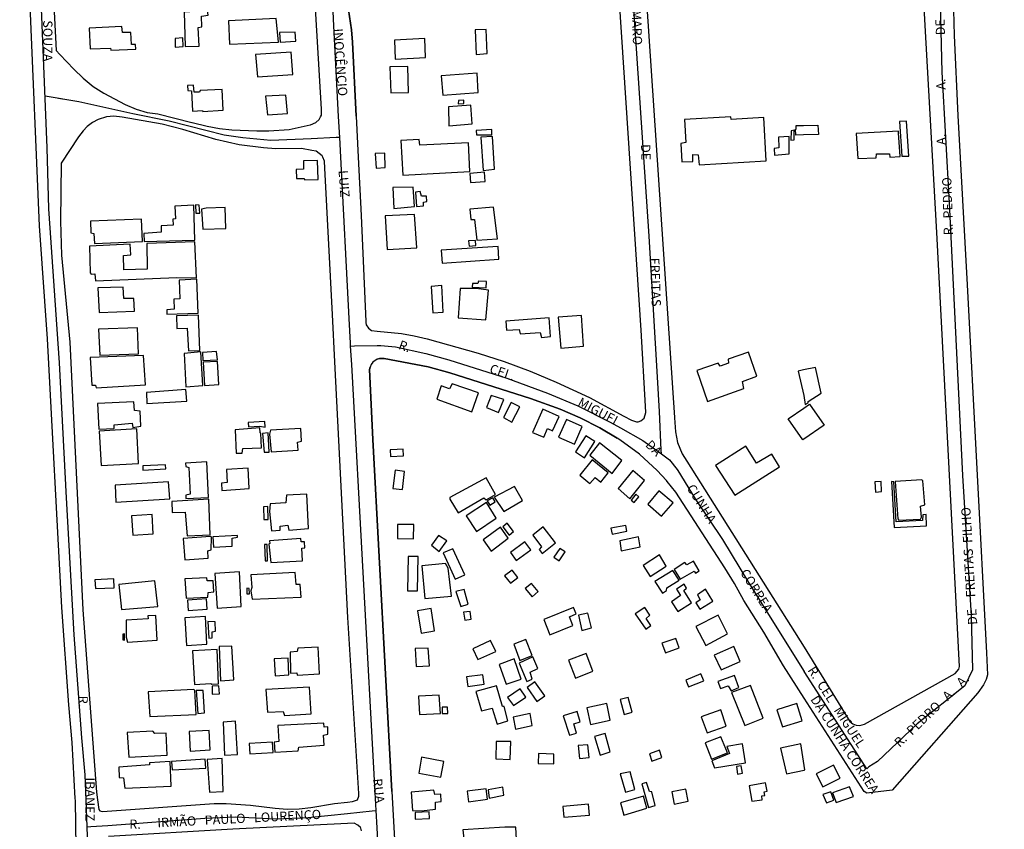
# Model space of a CAD drawing. Units: millimetres. Extents: x 185530 to 187947, y 1674286 to 1677062.
# Drawn here: x 186284 to 186551, y 1675553 to 1675772 of the extents above; entities that cross this region are included whole.
import ezdxf
from ezdxf.enums import TextEntityAlignment as Align

# ---------------------------------------------------------------- set-up
doc = ezdxf.new("R2010")
doc.units = ezdxf.units.MM
doc.header["$MEASUREMENT"] = 0
for name, color, linetype in [('IMAGEM', 7, 'Continuous'), ('V-EDIFICACAO', 7, 'Continuous'), ('V-EIXO_DE_LOGRADOURO', 3, 'Continuous'), ('V-NOME_DOS_LOGRADOUROS', 7, 'Continuous'), ('V-QUADRA', 2, 'Continuous')]:
    doc.layers.add(name, color=color, linetype=linetype)
picture_1 = doc.add_image_def('image1.jpg', size_in_pixel=(4025, 4626))

msp = doc.modelspace()

# ---------------------------------------------------------------- linework, layer by layer
at = {"layer": 'V-EDIFICACAO'}
for points in [[(186328.69, 1675774.25), (186328.94, 1675764.89), (186332.73, 1675765.06), (186332.51, 1675770.12), (186333.44, 1675770.25), (186333.39, 1675773.19), (186335.14, 1675773.42), (186334.99, 1675774.6), (186328.69, 1675774.25)], [(186340.65, 1675771.92), (186340.99, 1675765.53), (186354.22, 1675766.12), (186353.58, 1675772.54), (186340.65, 1675771.92)], [(186302.92, 1675769.93), (186303.19, 1675764.34), (186308.72, 1675764.49), (186308.87, 1675763.9), (186315.58, 1675764.25), (186315.51, 1675765.44), (186314.47, 1675765.48), (186314.27, 1675768.69), (186311.96, 1675768.7), (186311.82, 1675770.34), (186302.92, 1675769.93)], [(186407.44, 1675769.43), (186407.79, 1675762.8), (186410.69, 1675763.03), (186410.43, 1675769.53), (186407.44, 1675769.43)], [(186326.22, 1675767.13), (186326.28, 1675764.78), (186328.41, 1675764.9), (186328.31, 1675767.26), (186326.22, 1675767.13)], [(186354.51, 1675768.69), (186354.7, 1675766.15), (186358.93, 1675766.39), (186358.7, 1675768.85), (186354.51, 1675768.69)], [(186385.67, 1675766.64), (186385.85, 1675761.52), (186393.99, 1675761.96), (186393.88, 1675767.11), (186385.67, 1675766.64)], [(186348.01, 1675762.81), (186348.5, 1675756.75), (186358.1, 1675757.32), (186357.66, 1675763.39), (186348.01, 1675762.81)], [(186384.41, 1675759.4), (186384.63, 1675752.34), (186389.46, 1675752.46), (186389.23, 1675759.56), (186384.41, 1675759.4)], [(186398.31, 1675756.96), (186398.72, 1675751.77), (186408.32, 1675752.48), (186408.02, 1675757.72), (186398.31, 1675756.96)], [(186332.98, 1675752.97), (186332.83, 1675752.57), (186331.42, 1675752.54), (186331.21, 1675754.5), (186329.62, 1675754.38), (186329.66, 1675752.99), (186330.63, 1675752.93), (186330.96, 1675747.38), (186333.61, 1675747.61), (186333.76, 1675747.3), (186339.28, 1675747.66), (186338.94, 1675753.33), (186332.98, 1675752.97)], [(186350.73, 1675751.47), (186351.22, 1675746.42), (186356.62, 1675746.78), (186356.23, 1675751.77), (186350.73, 1675751.47)], [(186400.22, 1675748.62), (186400.37, 1675743.48), (186406.68, 1675743.97), (186406.3, 1675749.08), (186400.22, 1675748.62)], [(186402.97, 1675750.32), (186402.87, 1675749.4), (186404.45, 1675749.46), (186404.37, 1675750.4), (186402.97, 1675750.32)], [(186476.82, 1675745.17), (186476.71, 1675745.92), (186464.18, 1675745.2), (186464.55, 1675738.97), (186463.19, 1675738.69), (186463.42, 1675733.66), (186466.37, 1675733.81), (186466.39, 1675735.66), (186467.88, 1675735.57), (186468.12, 1675732.89), (186486.23, 1675733.95), (186485.65, 1675745.67), (186476.82, 1675745.17)], [(186496.33, 1675743.53), (186500.27, 1675743.66), (186500.42, 1675741.08), (186496.34, 1675741), (186494.33, 1675740.96), (186494.25, 1675742.55), (186494.39, 1675742.58), (186494.43, 1675743.52)], [(186522.4, 1675744.62), (186522.97, 1675735.21), (186524.9, 1675735.21), (186524.28, 1675744.72), (186522.4, 1675744.62)], [(186407.78, 1675742.15), (186407.85, 1675740.99), (186412, 1675741.03), (186411.96, 1675742.48), (186407.78, 1675742.15)], [(186408.98, 1675740.34), (186409.66, 1675731.3), (186412.71, 1675731.72), (186412.16, 1675740.56), (186408.98, 1675740.34)], [(186489.62, 1675740.38), (186489.69, 1675737.47), (186488.43, 1675737.32), (186488.49, 1675735.53), (186492.5, 1675735.87), (186492.45, 1675740.56), (186489.62, 1675740.38)], [(186492.9, 1675739.57), (186493.89, 1675739.64), (186493.86, 1675742.23), (186493.02, 1675742.13), (186492.9, 1675739.57)], [(186510.63, 1675741.39), (186511.07, 1675734.63), (186516.05, 1675734.82), (186516.15, 1675735.89), (186519.62, 1675735.86), (186519.76, 1675734.99), (186522.57, 1675735.12), (186522.13, 1675741.51), (186522.1, 1675741.96), (186510.63, 1675741.39)], [(186392.49, 1675738.24), (186392.35, 1675739.7), (186387.39, 1675739.48), (186387.9, 1675730.08), (186406.01, 1675731.04), (186405.65, 1675738.8), (186392.49, 1675738.24)], [(186380.39, 1675735.92), (186380.64, 1675732.01), (186383.1, 1675732.17), (186382.98, 1675736.02), (186380.39, 1675735.92)], [(186361, 1675733.94), (186361, 1675731.74), (186359.02, 1675731.59), (186359.14, 1675729.16), (186361.12, 1675729.18), (186361.36, 1675728.81), (186365.01, 1675728.94), (186364.75, 1675734.02), (186361, 1675733.94)], [(186406.04, 1675730.49), (186406.19, 1675728.09), (186410.21, 1675728.32), (186410, 1675730.89), (186406.04, 1675730.49)], [(186385.19, 1675726.76), (186385.44, 1675721.09), (186391.07, 1675721.56), (186390.67, 1675726.86), (186385.19, 1675726.76)], [(186392.96, 1675724.37), (186392.61, 1675725.62), (186391.31, 1675725.5), (186391.6, 1675721.63), (186393.51, 1675721.74), (186393.53, 1675722.78), (186394.4, 1675722.99), (186394.27, 1675724.41), (186392.96, 1675724.37)], [(186322.48, 1675716.33), (186322.44, 1675714.6), (186317.75, 1675714.27), (186317.85, 1675712.1), (186331.54, 1675712.43), (186331.28, 1675721.93), (186326.19, 1675721.65), (186326.3, 1675718.27), (186325.61, 1675718.14), (186325.68, 1675716.56), (186322.48, 1675716.33)], [(186331.74, 1675722.02), (186331.83, 1675719.75), (186332.93, 1675719.76), (186332.75, 1675721.99), (186331.74, 1675722.02)], [(186334.61, 1675721.18), (186333.35, 1675720.88), (186333.74, 1675715.42), (186339.95, 1675715.62), (186339.75, 1675721.29), (186334.61, 1675721.18)], [(186383.07, 1675719.02), (186383.63, 1675709.95), (186391.65, 1675710.39), (186391.08, 1675719.44), (186383.07, 1675719.02)], [(186406.01, 1675720.88), (186406.3, 1675718.11), (186407.3, 1675718.1), (186407.91, 1675712.49), (186413.54, 1675712.87), (186412.45, 1675721.38), (186406.01, 1675720.88)], [(186303.34, 1675717.61), (186303.44, 1675714.46), (186304.27, 1675714.32), (186304.41, 1675711.54), (186317.38, 1675712.1), (186317.09, 1675718.17), (186303.34, 1675717.61)], [(186318.56, 1675711.59), (186318.7, 1675704.66), (186312.32, 1675704.41), (186312.24, 1675708.32), (186314.24, 1675708.46), (186314.08, 1675711.43), (186303.01, 1675710.88), (186303.23, 1675703.66), (186303.48, 1675703.3), (186304.52, 1675703.36), (186304.72, 1675701.47), (186326.7, 1675702.35), (186332, 1675702.31), (186331.59, 1675712.02), (186318.56, 1675711.59)], [(186398.28, 1675709.75), (186398.56, 1675706.28), (186413.92, 1675707.36), (186413.67, 1675710.77), (186398.28, 1675709.75)], [(186405.68, 1675712.27), (186405.87, 1675710.88), (186407.7, 1675710.99), (186407.53, 1675712.34), (186405.68, 1675712.27)], [(186327.34, 1675701.65), (186327.51, 1675696.6), (186325.92, 1675696.45), (186326.01, 1675693.76), (186324.01, 1675693.62), (186323.98, 1675692.47), (186332.51, 1675692.67), (186332.12, 1675701.9), (186327.34, 1675701.65)], [(186395.56, 1675699.96), (186396.01, 1675692.83), (186398.79, 1675693), (186398.41, 1675700.16), (186395.56, 1675699.96)], [(186406.71, 1675700.7), (186406.64, 1675699.75), (186410.41, 1675699.57), (186410.58, 1675701.3), (186408.42, 1675701.4), (186408.23, 1675700.7), (186406.71, 1675700.7)], [(186305.31, 1675699.59), (186305.69, 1675692.86), (186315.24, 1675693.22), (186315.06, 1675696.68), (186312.33, 1675696.63), (186312.14, 1675699.78), (186305.31, 1675699.59)], [(186403.44, 1675699.37), (186402.89, 1675691.42), (186410.37, 1675690.88), (186411.05, 1675698.92), (186407.79, 1675699.34), (186403.44, 1675699.37)], [(186326.58, 1675692), (186326.72, 1675688.53), (186329.52, 1675688.62), (186329.84, 1675682.45), (186332.9, 1675682.59), (186332.57, 1675692.17), (186326.58, 1675692)], [(186415.77, 1675690.57), (186415.95, 1675688.09), (186419.37, 1675688.3), (186419.62, 1675687.06), (186425.11, 1675687.49), (186425.39, 1675686.15), (186427.87, 1675686.38), (186427.47, 1675691.45), (186415.77, 1675690.57)], [(186429.98, 1675691.65), (186430.65, 1675683.22), (186436.79, 1675683.77), (186436.24, 1675692.04), (186429.98, 1675691.65)], [(186305.53, 1675688.36), (186305.82, 1675681.36), (186316.29, 1675681.72), (186316.06, 1675688.74), (186305.53, 1675688.36)], [(186328.66, 1675681.81), (186329.14, 1675672.73), (186333.74, 1675673.07), (186333.17, 1675682.18), (186328.66, 1675681.81)], [(186333.68, 1675682.07), (186333.76, 1675679.84), (186337.69, 1675680.04), (186337.4, 1675682.3), (186333.68, 1675682.07)], [(186475.99, 1675680.24), (186476.09, 1675679.15), (186473.82, 1675678.34), (186473.26, 1675679.13), (186467.49, 1675677.14), (186470.42, 1675668.74), (186480.26, 1675672.25), (186479.82, 1675674.19), (186483.71, 1675675.63), (186481.47, 1675682.12), (186475.99, 1675680.24)], [(186303.25, 1675680.69), (186303.67, 1675673.18), (186304.71, 1675673.15), (186304.83, 1675672.44), (186318.18, 1675673.24), (186317.69, 1675681.26), (186303.25, 1675680.69)], [(186333.83, 1675679.42), (186334.16, 1675673.06), (186338.1, 1675673.35), (186337.74, 1675679.56), (186333.83, 1675679.42)], [(186496.42, 1675670.37), (186496.84, 1675667.92), (186497.66, 1675668.4), (186497.66, 1675668.73), (186501.12, 1675671.02), (186499.63, 1675678.02), (186496.41, 1675677.38), (186494.93, 1675677.02)], [(186401.25, 1675673.56), (186400.57, 1675672.18), (186398.28, 1675673), (186397.06, 1675669.38), (186406.53, 1675665.99), (186408.38, 1675671.1), (186401.25, 1675673.56)], [(186318.46, 1675671.24), (186318.62, 1675668.26), (186329.4, 1675668.87), (186329.11, 1675672.02), (186318.46, 1675671.24)], [(186305.25, 1675668.27), (186305.62, 1675661.26), (186309.69, 1675661.44), (186309.7, 1675662.49), (186314.57, 1675662.86), (186314.81, 1675661.77), (186316.93, 1675662.05), (186316.73, 1675666.15), (186315.24, 1675666.36), (186315.03, 1675668.71), (186305.25, 1675668.27)], [(186411.84, 1675670.41), (186410.52, 1675667.1), (186413.8, 1675665.8), (186415.23, 1675669.27), (186411.84, 1675670.41)], [(186417.19, 1675668.46), (186415.13, 1675664.39), (186417.37, 1675663.2), (186419.6, 1675667.35), (186417.19, 1675668.46)], [(186425.84, 1675666.71), (186422.98, 1675660.39), (186426.06, 1675659.09), (186427.1, 1675661.43), (186428.41, 1675660.85), (186430.23, 1675664.71), (186425.84, 1675666.71)], [(186496.43, 1675666.97), (186497.97, 1675668.09), (186501.96, 1675662.35), (186496.44, 1675658.54), (186496.21, 1675658.39), (186492.18, 1675664.03)], [(186345.98, 1675663.1), (186346.09, 1675661.88), (186349.19, 1675662.06), (186350.64, 1675661.82), (186350.55, 1675663.34), (186345.98, 1675663.1)], [(186430.02, 1675659.07), (186434.36, 1675657.19), (186436.46, 1675662.02), (186432.22, 1675663.89), (186430.02, 1675659.07)], [(186305.67, 1675660.76), (186306.21, 1675651.42), (186316.33, 1675651.95), (186315.83, 1675661.37), (186305.67, 1675660.76)], [(186342.45, 1675661.13), (186342.75, 1675654.79), (186344.4, 1675654.81), (186344.53, 1675656.01), (186349.64, 1675656.24), (186349.47, 1675660.2), (186349.22, 1675660.31), (186349.13, 1675661.63), (186342.45, 1675661.13)], [(186349.87, 1675660.08), (186350.36, 1675655.02), (186351.66, 1675655.06), (186351.41, 1675660.24), (186349.87, 1675660.08)], [(186352.02, 1675661.03), (186351.82, 1675659.96), (186352.21, 1675655.12), (186359.51, 1675655.55), (186359.38, 1675657.79), (186360.47, 1675658.01), (186360.25, 1675661.47), (186352.02, 1675661.03)], [(186437.46, 1675659.47), (186434.67, 1675655.09), (186437.06, 1675653.49), (186439.88, 1675657.96), (186437.46, 1675659.47)], [(186441.14, 1675657.58), (186438.49, 1675654.19), (186444.59, 1675649.31), (186444.59, 1675649.31), (186447.2, 1675652.75), (186441.14, 1675657.58)], [(186386.32, 1675655.76), (186384.48, 1675655.67), (186384.57, 1675653.85), (186388.09, 1675654.09), (186387.98, 1675655.84), (186386.32, 1675655.76)], [(186480.75, 1675656.63), (186472.58, 1675651.44), (186477.76, 1675643.44), (186489.91, 1675651.04), (186487.78, 1675654.5), (186483.67, 1675652.03), (186480.75, 1675656.63)], [(186329.02, 1675652.07), (186329.15, 1675651.16), (186329.97, 1675650.91), (186330.3, 1675643.64), (186329.13, 1675643.42), (186329.17, 1675642.51), (186335.24, 1675642.74), (186334.8, 1675652.41), (186329.02, 1675652.07)], [(186439.11, 1675652.96), (186435.81, 1675648.79), (186438.56, 1675646.56), (186439.96, 1675648.17), (186441.52, 1675646.92), (186443.46, 1675649.47), (186439.11, 1675652.96)], [(186317.48, 1675651.31), (186317.48, 1675650.16), (186323.68, 1675650.52), (186323.64, 1675651.64), (186317.48, 1675651.31)], [(186340.11, 1675650.35), (186340.3, 1675646.81), (186338.75, 1675646.61), (186338.86, 1675644.69), (186346.26, 1675645.22), (186345.98, 1675650.73), (186340.11, 1675650.35)], [(186385.78, 1675650.21), (186385.22, 1675645.21), (186387.78, 1675644.94), (186388.33, 1675649.83), (186385.78, 1675650.21)], [(186446.15, 1675645.16), (186449.35, 1675642.38), (186453.32, 1675647.35), (186450.16, 1675650.07), (186446.15, 1675645.16)], [(186309.99, 1675646.12), (186310.19, 1675641.5), (186324.79, 1675642.38), (186324.48, 1675647), (186309.99, 1675646.12)], [(186400.62, 1675642.76), (186400.62, 1675642.31), (186402.85, 1675638.65), (186409.79, 1675642.66), (186410.47, 1675642.16), (186413, 1675643.59), (186410.46, 1675648.09), (186400.62, 1675642.76)], [(186515.69, 1675647), (186515.89, 1675644.25), (186517.5, 1675644.36), (186517.36, 1675647.09), (186515.69, 1675647)], [(186529.58, 1675638.14), (186528.65, 1675638.08), (186528.55, 1675636.57), (186521.5, 1675636.2), (186520.84, 1675646.97), (186520.2, 1675647.12), (186520.9, 1675634.64), (186529.72, 1675635.09)], [(186521.19, 1675647.07), (186521.89, 1675636.97), (186522.21, 1675636.61), (186528.09, 1675636.91), (186528.34, 1675637.42), (186528.03, 1675640.39), (186529.2, 1675640.75), (186528.72, 1675647.32), (186528.44, 1675647.52), (186521.19, 1675647.07)], [(186412.64, 1675642.88), (186415.28, 1675638.97), (186420.26, 1675641.96), (186418.12, 1675645.78), (186412.64, 1675642.88)], [(186457.23, 1675644.53), (186454.21, 1675640.93), (186457.96, 1675637.69), (186461.06, 1675641.3), (186457.23, 1675644.53)], [(186325.35, 1675641.66), (186325.44, 1675638.72), (186328.94, 1675638.8), (186329.52, 1675632.39), (186335.76, 1675632.64), (186335.32, 1675642.33), (186325.35, 1675641.66)], [(186356.38, 1675643.38), (186356.23, 1675641.34), (186351.98, 1675641.02), (186351.83, 1675638.94), (186352.35, 1675633.71), (186354.7, 1675633.87), (186354.66, 1675634.96), (186356.74, 1675635.26), (186357.04, 1675633.95), (186362.33, 1675634.35), (186361.86, 1675643.67), (186356.38, 1675643.38)], [(186410.74, 1675641.85), (186411.48, 1675640.69), (186412.89, 1675641.57), (186412.22, 1675642.7), (186410.74, 1675641.85)], [(186449.7, 1675642.06), (186450.49, 1675641.39), (186451.82, 1675642.98), (186450.98, 1675643.69), (186449.7, 1675642.06)], [(186350.14, 1675640.25), (186350.3, 1675636.77), (186351.39, 1675636.77), (186351.38, 1675640.37), (186350.14, 1675640.25)], [(186405.05, 1675637.79), (186407.81, 1675633.51), (186413.18, 1675637.14), (186410.54, 1675641.4), (186405.05, 1675637.79)], [(186314.43, 1675637.76), (186314.75, 1675632.54), (186320.32, 1675632.9), (186320.02, 1675638.16), (186314.43, 1675637.76)], [(186386.48, 1675635.47), (186386.42, 1675631.62), (186390.81, 1675631.6), (186390.88, 1675635.48), (186386.48, 1675635.47)], [(186409.6, 1675631.28), (186411.81, 1675628.23), (186416.44, 1675631.78), (186414.3, 1675634.71), (186409.6, 1675631.28)], [(186416.17, 1675635.81), (186414.99, 1675634.8), (186416.69, 1675632.59), (186417.87, 1675633.59), (186416.17, 1675635.81)], [(186425.85, 1675634.78), (186423.05, 1675632.57), (186425.42, 1675629.43), (186424.78, 1675628.7), (186425.63, 1675627.57), (186429.24, 1675630.46), (186425.85, 1675634.78)], [(186444.2, 1675634.44), (186444.57, 1675632.85), (186448.52, 1675633.63), (186448.25, 1675635.22), (186444.2, 1675634.44)], [(186328.45, 1675631.62), (186328.87, 1675625.89), (186335.16, 1675626.33), (186335.07, 1675628.32), (186336.03, 1675628.56), (186336.05, 1675631.98), (186335.83, 1675632.21), (186328.45, 1675631.62)], [(186336.47, 1675632.13), (186336.63, 1675629.33), (186341.68, 1675629.62), (186341.68, 1675631.76), (186343.17, 1675632.05), (186343.12, 1675632.51), (186336.47, 1675632.13)], [(186351.83, 1675631.04), (186351.85, 1675630.28), (186351.57, 1675630.1), (186352.11, 1675625.15), (186360.71, 1675625.57), (186360.55, 1675629.02), (186361.37, 1675629.15), (186361.27, 1675630.74), (186360.39, 1675630.78), (186360.27, 1675631.63), (186351.83, 1675631.04)], [(186397.58, 1675632.47), (186395.67, 1675629.85), (186397.7, 1675628.15), (186399.8, 1675630.98), (186397.58, 1675632.47)], [(186446.6, 1675631.04), (186447.04, 1675628.34), (186452.18, 1675629.38), (186451.74, 1675632.07), (186446.6, 1675631.04)], [(186350.48, 1675630.01), (186350.58, 1675625.57), (186351.28, 1675625.59), (186351.15, 1675630.05), (186350.48, 1675630.01)], [(186401.45, 1675628.88), (186398.82, 1675627.74), (186402.05, 1675620.6), (186404.71, 1675621.78), (186401.45, 1675628.88)], [(186417, 1675627.84), (186418.62, 1675625.66), (186422.57, 1675628.58), (186420.95, 1675630.75), (186417, 1675627.84)], [(186428.77, 1675626.59), (186430.23, 1675625.59), (186431.8, 1675628.02), (186430.42, 1675628.99), (186428.77, 1675626.59)], [(186389.34, 1675626.81), (186389.14, 1675617.51), (186391.84, 1675617.52), (186392.03, 1675626.78), (186389.34, 1675626.81)], [(186453, 1675624.34), (186454.88, 1675621.34), (186459.15, 1675624.19), (186457.35, 1675627.26), (186453, 1675624.34)], [(186464.74, 1675624.53), (186464.23, 1675625.18), (186461.36, 1675623.26), (186463.02, 1675620.6), (186466.77, 1675622.83), (186467.14, 1675622.25), (186468.13, 1675622.88), (186466.59, 1675625.51), (186464.74, 1675624.53)], [(186393.07, 1675624.21), (186393.81, 1675615.36), (186401.08, 1675616.02), (186400.2, 1675623.6), (186399.42, 1675624.89), (186393.07, 1675624.21)], [(186415.43, 1675621.55), (186417, 1675619.58), (186419.01, 1675621.12), (186417.53, 1675623.05), (186415.43, 1675621.55)], [(186456.16, 1675619.97), (186458.17, 1675616.83), (186459.3, 1675617.56), (186459.4, 1675618.27), (186462.67, 1675620.36), (186461.02, 1675622.98), (186456.16, 1675619.97)], [(186304.52, 1675620.45), (186304.72, 1675618.07), (186309.76, 1675618.31), (186309.65, 1675620.7), (186304.52, 1675620.45)], [(186311.02, 1675619.2), (186311.69, 1675612.46), (186321.55, 1675613.28), (186320.76, 1675620.19), (186311.02, 1675619.2)], [(186328.89, 1675620.73), (186329.25, 1675615.45), (186335.12, 1675615.76), (186335.2, 1675617.02), (186336.75, 1675617.19), (186336.56, 1675620.22), (186334.91, 1675620.2), (186334.82, 1675621.01), (186328.89, 1675620.73)], [(186336.98, 1675622.22), (186337.63, 1675612.76), (186344.15, 1675613.24), (186343.64, 1675622.66), (186336.98, 1675622.22)], [(186346.75, 1675621.77), (186346.99, 1675618.4), (186346.72, 1675617.51), (186347.14, 1675615.18), (186360.36, 1675615.77), (186360.05, 1675619.24), (186358.97, 1675619.23), (186358.78, 1675622.45), (186346.75, 1675621.77)], [(186345.63, 1675618.17), (186345.67, 1675616.7), (186346.33, 1675616.64), (186346.32, 1675618.15), (186345.63, 1675618.17)], [(186404.47, 1675617.85), (186402.27, 1675617.28), (186403.59, 1675613.27), (186405.59, 1675613.91), (186404.47, 1675617.85)], [(186422.69, 1675619.47), (186421.04, 1675618.11), (186422.89, 1675615.87), (186424.51, 1675617.27), (186422.69, 1675619.47)], [(186460.59, 1675614.51), (186462.32, 1675611.84), (186466.07, 1675614.27), (186463.96, 1675617.61), (186464.72, 1675618.16), (186464.03, 1675619.31), (186461.96, 1675617.94), (186463.04, 1675616.22), (186460.59, 1675614.51)], [(186467.67, 1675616.44), (186468.42, 1675615.07), (186467.19, 1675614.21), (186468.29, 1675612.5), (186471.84, 1675614.71), (186469.85, 1675617.95), (186467.67, 1675616.44)], [(186329.57, 1675614.94), (186329.8, 1675612.17), (186334.91, 1675612.54), (186334.72, 1675615.28), (186329.57, 1675614.94)], [(186391.86, 1675612.09), (186392.85, 1675606.05), (186396.5, 1675606.66), (186395.59, 1675612.73), (186391.86, 1675612.09)], [(186426.03, 1675609.71), (186427.72, 1675605.57), (186433.89, 1675608.11), (186433.06, 1675610.47), (186434.81, 1675611.26), (186434.11, 1675612.97), (186426.03, 1675609.71)], [(186450.77, 1675611.22), (186453.68, 1675607.11), (186455.05, 1675608.1), (186453.81, 1675610.01), (186454.79, 1675610.87), (186453.39, 1675613), (186450.77, 1675611.22)], [(186312.97, 1675609.51), (186313, 1675604.9), (186313.36, 1675603.59), (186321.38, 1675604.08), (186320.99, 1675610.77), (186318.88, 1675610.69), (186318.91, 1675609.94), (186312.97, 1675609.51)], [(186328.91, 1675610.18), (186329.36, 1675602.68), (186334.84, 1675603.02), (186334.43, 1675610.54), (186328.91, 1675610.18)], [(186404.36, 1675611.73), (186404.72, 1675609.5), (186406.4, 1675609.82), (186406.11, 1675611.88), (186404.36, 1675611.73)], [(186435.41, 1675610.87), (186436.35, 1675606.78), (186438.95, 1675607.44), (186438, 1675611.42), (186435.41, 1675610.87)], [(186467.23, 1675607.84), (186469.94, 1675602.71), (186475.79, 1675605.82), (186473.3, 1675610.87), (186467.23, 1675607.84)], [(186335.07, 1675609.17), (186335.36, 1675604.66), (186336.23, 1675604.71), (186336.28, 1675606.39), (186337.2, 1675606.57), (186337.08, 1675609.08), (186335.07, 1675609.17)], [(186312.06, 1675605.73), (186312.12, 1675604.21), (186312.53, 1675604.14), (186312.54, 1675605.82), (186312.06, 1675605.73)], [(186417.96, 1675602.99), (186419.61, 1675598.64), (186422.9, 1675599.97), (186421.21, 1675604.31), (186417.96, 1675602.99)], [(186458.06, 1675603.33), (186459.02, 1675600.73), (186462.74, 1675602.05), (186461.82, 1675604.57), (186458.06, 1675603.33)], [(186330.94, 1675601.27), (186331.46, 1675592.09), (186335.92, 1675592.4), (186336.2, 1675592.16), (186338.02, 1675592.25), (186337.63, 1675601.55), (186330.94, 1675601.27)], [(186338.15, 1675602.38), (186338.56, 1675593.11), (186342.17, 1675593.34), (186341.59, 1675602.53), (186338.15, 1675602.38)], [(186359.42, 1675601.96), (186359.28, 1675601.03), (186357.36, 1675600.84), (186357.49, 1675595.22), (186357.49, 1675595.22), (186359.16, 1675595.23), (186359.32, 1675594.65), (186365.36, 1675594.96), (186364.93, 1675602.18), (186359.42, 1675601.96)], [(186391.24, 1675601.82), (186391.53, 1675596.97), (186395.07, 1675597.19), (186394.78, 1675601.93), (186391.24, 1675601.82)], [(186406.85, 1675601.79), (186408.17, 1675598.86), (186413.04, 1675601.04), (186411.67, 1675604.02), (186406.85, 1675601.79)], [(186472.21, 1675600.05), (186474.12, 1675596.04), (186479.24, 1675598.34), (186477.51, 1675602.37), (186472.21, 1675600.05)], [(186353.03, 1675599.1), (186353.34, 1675594.5), (186356.98, 1675594.7), (186356.84, 1675599.2), (186353.03, 1675599.1)], [(186418, 1675599.04), (186414, 1675597.49), (186415.91, 1675592.19), (186419.96, 1675593.55), (186418, 1675599.04)], [(186419.39, 1675597.91), (186421.43, 1675592.96), (186422.93, 1675593.56), (186422.33, 1675595.43), (186424.41, 1675596.41), (186423.11, 1675599.59), (186419.39, 1675597.91)], [(186432.77, 1675598.7), (186434.68, 1675593.84), (186439.32, 1675595.73), (186437.49, 1675600.46), (186432.77, 1675598.7)], [(186405.16, 1675594.15), (186405.52, 1675591.54), (186409.87, 1675592.18), (186409.53, 1675594.77), (186405.16, 1675594.15)], [(186464.49, 1675593.24), (186465.21, 1675591.46), (186469.38, 1675593.11), (186468.6, 1675595.04), (186464.49, 1675593.24)], [(186473.2, 1675592.91), (186473.91, 1675591.06), (186476, 1675591.74), (186476.77, 1675590.36), (186478.86, 1675591.25), (186477.66, 1675594.59), (186473.2, 1675592.91)], [(186336.29, 1675591.7), (186336.29, 1675589.52), (186338.24, 1675589.55), (186338.1, 1675591.77), (186336.29, 1675591.7)], [(186350.84, 1675590.78), (186351.21, 1675584.65), (186355.48, 1675584.81), (186355.83, 1675583.72), (186363.11, 1675584.13), (186362.65, 1675591.39), (186350.84, 1675590.78)], [(186407.69, 1675590.17), (186409.2, 1675584.97), (186412.05, 1675585.72), (186413.42, 1675581.38), (186416.35, 1675582.28), (186415.34, 1675586.16), (186414.88, 1675586.18), (186413.25, 1675591.74), (186407.69, 1675590.17)], [(186416.27, 1675588.56), (186417.82, 1675586.4), (186421.21, 1675588.72), (186419.67, 1675590.89), (186416.27, 1675588.56)], [(186423.61, 1675592.81), (186421.51, 1675591.29), (186424.13, 1675587.46), (186426.34, 1675589.02), (186423.61, 1675592.81)], [(186476.86, 1675589.92), (186480.49, 1675581.01), (186485.45, 1675582.98), (186481.99, 1675591.84), (186476.86, 1675589.92)], [(186318.94, 1675590.09), (186319.35, 1675583.44), (186331.92, 1675583.95), (186331.54, 1675590.49), (186331.31, 1675590.75), (186318.94, 1675590.09)], [(186331.96, 1675590.45), (186332.37, 1675584.27), (186334.15, 1675584.41), (186333.82, 1675590.51), (186331.96, 1675590.45)], [(186392.1, 1675588.94), (186392.41, 1675583.95), (186398.07, 1675584.26), (186397.71, 1675589.2), (186392.1, 1675588.94)], [(186448.9, 1675588.59), (186446.73, 1675588.05), (186447.81, 1675584.02), (186449.99, 1675584.63), (186448.9, 1675588.59)], [(186398.54, 1675585.94), (186398.55, 1675584.26), (186400.05, 1675584.27), (186399.94, 1675585.96), (186398.54, 1675585.94)], [(186437.68, 1675585.75), (186438.68, 1675581.3), (186444.05, 1675582.49), (186443.12, 1675587), (186437.68, 1675585.75)], [(186489.16, 1675585.24), (186490.69, 1675580.61), (186496.03, 1675582.29), (186494.53, 1675586.94), (186489.16, 1675585.24)], [(186417.77, 1675583.26), (186418.37, 1675579.99), (186422.92, 1675580.98), (186422.38, 1675584.25), (186417.77, 1675583.26)], [(186431.3, 1675583.65), (186433.06, 1675578.37), (186434.88, 1675578.9), (186434.16, 1675581.44), (186435.87, 1675582), (186435.06, 1675584.78), (186431.3, 1675583.65)], [(186468.69, 1675583.38), (186470.31, 1675579), (186475.39, 1675580.86), (186473.99, 1675585.27), (186468.69, 1675583.38)], [(186339.21, 1675581.9), (186339.65, 1675572.99), (186343.12, 1675573.13), (186342.54, 1675582.14), (186339.21, 1675581.9)], [(186354.08, 1675580.98), (186354.34, 1675576.64), (186353.08, 1675576.48), (186353.27, 1675573.77), (186359.58, 1675574.16), (186359.75, 1675575.1), (186366.57, 1675575.64), (186366.45, 1675578.41), (186367.62, 1675578.68), (186367.57, 1675580.6), (186366.57, 1675580.57), (186366.46, 1675581.64), (186354.08, 1675580.98)], [(186320.75, 1675578.83), (186320.24, 1675579.44), (186313.27, 1675579.1), (186313.67, 1675572.39), (186324.12, 1675572.93), (186323.77, 1675578.96), (186320.75, 1675578.83)], [(186330.03, 1675579.37), (186330.32, 1675574.01), (186335.75, 1675574.4), (186335.45, 1675579.66), (186330.03, 1675579.37)], [(186439.77, 1675578.01), (186441.29, 1675572.98), (186444.06, 1675573.89), (186442.66, 1675578.83), (186439.77, 1675578.01)], [(186469.76, 1675576.32), (186471.42, 1675571.88), (186475.79, 1675573.56), (186474.03, 1675577.91), (186469.76, 1675576.32)], [(186346.24, 1675576.09), (186346.42, 1675573.37), (186352.8, 1675573.73), (186352.61, 1675576.49), (186346.24, 1675576.09)], [(186413.19, 1675576.7), (186413.06, 1675571.97), (186416.97, 1675571.79), (186417.16, 1675576.66), (186413.19, 1675576.7)], [(186435.33, 1675575.58), (186435.71, 1675572.1), (186438.33, 1675572.37), (186438, 1675575.77), (186435.33, 1675575.58)], [(186475.58, 1675575.33), (186476.37, 1675573.39), (186471.55, 1675571.46), (186472.3, 1675569.5), (186480.63, 1675570.9), (186479.9, 1675575.99), (186475.58, 1675575.33)], [(186496.55, 1675570.21), (186495.62, 1675576.04), (186490.13, 1675574.83), (186491.8, 1675567.88), (186496.56, 1675568.91), (186496.73, 1675568.95)], [(186392.96, 1675572.41), (186392.22, 1675568.09), (186398.2, 1675566.97), (186398.99, 1675571.25), (186392.96, 1675572.41)], [(186424.6, 1675573.38), (186424.54, 1675570.74), (186428.74, 1675570.59), (186428.75, 1675573.27), (186424.6, 1675573.38)], [(186454.65, 1675573.35), (186455.32, 1675571.37), (186458.02, 1675572.37), (186457.36, 1675574.28), (186454.65, 1675573.35)], [(186319.31, 1675570.88), (186319.29, 1675570.32), (186310.99, 1675569.74), (186311.13, 1675566.89), (186312.25, 1675566.85), (186312.58, 1675563.99), (186325.12, 1675564.59), (186324.86, 1675571.21), (186319.31, 1675570.88)], [(186325.26, 1675571.29), (186325.43, 1675569.02), (186334.58, 1675569.48), (186334.4, 1675571.84), (186325.26, 1675571.29)], [(186334.89, 1675571.82), (186335.56, 1675562.98), (186339.28, 1675563.16), (186338.95, 1675572.07), (186334.89, 1675571.82)], [(186478.19, 1675569.86), (186478.54, 1675567.81), (186479.83, 1675568.05), (186479.53, 1675570.1), (186478.19, 1675569.86)], [(186499.8, 1675567.89), (186501.59, 1675564.38), (186506.29, 1675566.76), (186504.48, 1675570.3), (186499.8, 1675567.89)], [(186446.77, 1675567.87), (186448.21, 1675562.9), (186450.73, 1675563.67), (186449.44, 1675568.44), (186446.77, 1675567.87)], [(186410.96, 1675563.6), (186411.24, 1675561.36), (186415.26, 1675562.09), (186414.93, 1675564.32), (186410.96, 1675563.6)], [(186453.83, 1675565.53), (186452.64, 1675565.2), (186454.41, 1675558.76), (186456.18, 1675559.32), (186455.3, 1675563.03), (186454.66, 1675563.12), (186453.83, 1675565.53)], [(186481.63, 1675564.64), (186482.41, 1675560.48), (186485.18, 1675560.89), (186485.13, 1675561.93), (186485.88, 1675562.07), (186485.7, 1675563.04), (186486.54, 1675563.22), (186486.1, 1675565.45), (186481.63, 1675564.64)], [(186504.26, 1675562.78), (186505.22, 1675560.18), (186509.88, 1675561.79), (186508.8, 1675564.37), (186504.26, 1675562.78)], [(186390.15, 1675562.98), (186390.52, 1675557.97), (186392.94, 1675557.92), (186396.75, 1675558.36), (186396.7, 1675560.21), (186398.25, 1675560.39), (186398.17, 1675562.4), (186396.55, 1675562.32), (186396.32, 1675563.44), (186390.15, 1675562.98)], [(186405.32, 1675563.19), (186405.67, 1675560.35), (186410.79, 1675561.03), (186410.44, 1675563.8), (186405.32, 1675563.19)], [(186446.78, 1675560.08), (186447.77, 1675556.67), (186453.97, 1675558.65), (186453.03, 1675561.86), (186446.78, 1675560.08)], [(186460.7, 1675563.01), (186461.36, 1675559.72), (186465.15, 1675560.53), (186464.5, 1675563.76), (186460.7, 1675563.01)], [(186501.58, 1675562.33), (186502.64, 1675560.05), (186504.55, 1675560.73), (186503.76, 1675563.06), (186501.58, 1675562.33)], [(186431.24, 1675559.08), (186431.49, 1675556.21), (186438.43, 1675556.73), (186438.18, 1675559.67), (186431.24, 1675559.08)], [(186391.23, 1675557.42), (186391.27, 1675555.59), (186395.1, 1675555.79), (186395.03, 1675557.63), (186391.23, 1675557.42)], [(186415.55, 1675553.5), (186404.18, 1675552.77), (186404.38, 1675550.34), (186403.62, 1675550.28), (186403.92, 1675544.58), (186410.57, 1675544.82), (186410.77, 1675543), (186419.05, 1675543.41), (186418.49, 1675553.43), (186415.55, 1675553.5)]]:
    msp.add_lwpolyline(points, close=True, dxfattribs=at)
at = {"layer": 'V-EIXO_DE_LOGRADOURO'}
for points in [[(186457.35, 1675666.04), (186456.88, 1675675.34), (186454.6, 1675713.56), (186449.53, 1675788.52), (186447.55, 1675825.64), (186447.37, 1675836.11), (186447.48, 1675842.76), (186447.92, 1675845.92), (186449.35, 1675852.79), (186450.24, 1675855.73), (186451.23, 1675858.34), (186452.7, 1675861.35), (186454.1, 1675863.92), (186455.28, 1675865.69), (186457.96, 1675868.96), (186462.67, 1675874.03), (186484.18, 1675894.95), (186496.13, 1675907.1)], [(186302.12, 1675560.79), (186301.88, 1675567.63), (186300.96, 1675577.66), (186298.88, 1675605.58), (186296.79, 1675642.67), (186294.97, 1675679.25), (186292.01, 1675720.93), (186291.61, 1675737.44), (186289.6, 1675786.45), (186286.56, 1675835.16), (186285.69, 1675861.27), (186284.53, 1675886.9)], [(186532.29, 1675881.35), (186532.94, 1675862.28), (186533.03, 1675791.57), (186533.83, 1675757.97), (186535.8, 1675722.61), (186539.46, 1675648.68), (186541.73, 1675610.7), (186542.1, 1675596.09), (186540.05, 1675591.71), (186527.11, 1675581.48), (186516.37, 1675571.25), (186514.03, 1675569.79), (186513.55, 1675569.28), (186496.51, 1675595.6)], [(186370.51, 1675746.01), (186369.22, 1675770.56), (186368.53, 1675786.39), (186366.1, 1675811.58), (186365.23, 1675826.12), (186364.63, 1675839.47), (186365.64, 1675867.73), (186365.69, 1675871.14)], [(186363.07, 1675739.94), (186352.15, 1675739.44), (186344.57, 1675740.17), (186339.54, 1675740.93), (186324.6, 1675744.72), (186314.82, 1675746.65), (186300.15, 1675749.92), (186291.03, 1675751.5)], [(186295.7, 1675750.69), (186294.7, 1675750.86)], [(186370.8, 1675740.29), (186370.51, 1675746.01)], [(186369.8, 1675740.24), (186363.07, 1675739.94)], [(186370.8, 1675740.29), (186369.8, 1675740.24)], [(186371.08, 1675734.96), (186370.8, 1675740.29)], [(186373.37, 1675691.24), (186371.08, 1675734.96)], [(186373.76, 1675683.8), (186373.72, 1675684.59), (186373.37, 1675691.24)], [(186373.76, 1675683.8), (186374.83, 1675683.82)], [(186374.04, 1675678.82), (186373.76, 1675683.8)], [(186374.83, 1675683.82), (186380.97, 1675683.92)], [(186380.97, 1675683.92), (186381.91, 1675683.94), (186385.89, 1675683.58), (186394.09, 1675681.78), (186400.3, 1675680.06), (186416.07, 1675675.11), (186427.06, 1675671.04), (186435.26, 1675667.63), (186444.05, 1675663.19), (186446.78, 1675661.65)], [(186380.39, 1675562.87), (186374.04, 1675678.82)], [(186457.92, 1675654.55), (186457.87, 1675655.56), (186457.35, 1675666.04)], [(186446.78, 1675661.65), (186452.84, 1675658.24), (186457.92, 1675654.55)], [(186457.92, 1675654.55), (186460.08, 1675652.99), (186462.18, 1675650.39), (186462.35, 1675650.1)], [(186462.35, 1675650.1), (186467.03, 1675642.38), (186474.42, 1675631.4), (186481.44, 1675619.76), (186496.51, 1675595.6)], [(186380.66, 1675557.99), (186380.39, 1675562.87)], [(186302.38, 1675553.53), (186302.12, 1675560.79)], [(186308.04, 1675553.95), (186334.27, 1675555.92), (186342.62, 1675556.26), (186353.47, 1675555.71), (186362.26, 1675556.12), (186372.94, 1675557.2)], [(186372.94, 1675557.2), (186379.61, 1675557.88)], [(186379.61, 1675557.88), (186380.66, 1675557.99)], [(186380.92, 1675553.31), (186380.66, 1675557.99)], [(186302.38, 1675553.53), (186303.43, 1675553.6)], [(186302.56, 1675548.21), (186302.38, 1675553.53)], [(186303.43, 1675553.6), (186308.04, 1675553.95)], [(186389.29, 1675395.7), (186384.19, 1675493.57), (186380.92, 1675553.31)]]:
    msp.add_lwpolyline(points, dxfattribs=at)
at = {"layer": 'V-QUADRA'}
for points in [[(186375.28, 1675746.1), (186374.29, 1675766.13), (186373.98, 1675769.47), (186372.88, 1675776.66), (186370.99, 1675787.55), (186368.31, 1675809.75), (186366.88, 1675831.64), (186366.62, 1675839.78), (186366.64, 1675847.82), (186367.16, 1675855.7), (186367.63, 1675859.62), (186368.29, 1675863.46), (186369.13, 1675867.1), (186370.48, 1675871.05), (186371.51, 1675874.08), (186374.56, 1675880.43), (186376.62, 1675883.76)], [(186452.7, 1675794.6), (186461.44, 1675664.41), (186461.44, 1675664.41), (186461.45, 1675664.31), (186461.45, 1675664.31), (186461.76, 1675660.57), (186462.29, 1675657.67), (186463.52, 1675654.56), (186464.75, 1675652.61), (186464.75, 1675652.61), (186496.51, 1675602.24), (186496.51, 1675602.24), (186508.93, 1675582.09), (186509.69, 1675581.48), (186510.59, 1675581.1), (186511.67, 1675581.03), (186512.89, 1675581.38), (186537.42, 1675595.08), (186538.47, 1675596.29), (186538.59, 1675597.01), (186532.5, 1675714.56), (186526.26, 1675825.25)], [(186292.59, 1675791.97), (186294.05, 1675763.83), (186294.05, 1675763.83), (186295.05, 1675762.77), (186295.05, 1675762.77), (186298.8, 1675758.8), (186301.38, 1675756.33), (186304.04, 1675754.08), (186306.89, 1675752.26), (186312.71, 1675749.18), (186315.66, 1675747.92), (186318.63, 1675747.09), (186321.54, 1675746.67), (186330.75, 1675744.39), (186330.75, 1675744.39), (186330.81, 1675744.38), (186330.81, 1675744.38), (186330.82, 1675744.38), (186330.82, 1675744.38), (186334.88, 1675743.37), (186338.22, 1675742.74), (186341.56, 1675742.32), (186348.34, 1675742.08), (186351.62, 1675742.11), (186357.09, 1675742.48), (186362.81, 1675743.71), (186362.81, 1675743.71), (186362.89, 1675743.73), (186364.32, 1675744.35), (186365.2, 1675745.18), (186365.61, 1675745.91), (186365.61, 1675745.91), (186365.87, 1675746.37), (186365.91, 1675747.98), (186363.82, 1675783.03)], [(186243.55, 1675518.5), (186297.07, 1675521.58), (186297.96, 1675521.76), (186297.99, 1675521.78), (186298.39, 1675522.04), (186299.13, 1675522.76), (186299.59, 1675523.73), (186299.73, 1675524.02), (186299.4, 1675547.99), (186299.22, 1675560.7), (186299.21, 1675561.24), (186298.36, 1675576.38), (186297.47, 1675586.64), (186295.55, 1675612.94), (186291.71, 1675685.74), (186289.56, 1675716.39), (186286.89, 1675778.19)], [(186372.88, 1675776.66), (186373.98, 1675769.47), (186374.29, 1675766.13), (186375.28, 1675746.1), (186375.83, 1675734.96), (186376.61, 1675719.13), (186377.86, 1675690.42), (186377.89, 1675690.17), (186377.95, 1675689.52), (186378.56, 1675688.65), (186379.42, 1675687.99), (186380.97, 1675687.83), (186387.53, 1675687.16), (186390.99, 1675686.54), (186394.45, 1675685.73), (186408.29, 1675681.89), (186415.29, 1675679.57), (186422.37, 1675677.01), (186429.45, 1675674.05), (186438.42, 1675669.86), (186447.76, 1675664.81), (186449.83, 1675663.69), (186451.2, 1675663.22), (186451.63, 1675663.27), (186452.31, 1675663.54), (186453.27, 1675664.27), (186453.68, 1675665.82), (186453.59, 1675667.53), (186452.46, 1675688.08), (186446.59, 1675777.05)], [(186537, 1675774.77), (186537.13, 1675767.94), (186538.18, 1675746.24), (186540.72, 1675700.41), (186545.96, 1675600.68), (186546.15, 1675594.76), (186545.79, 1675593.48), (186545.15, 1675592.04), (186543.56, 1675589.86), (186520.42, 1675563.46), (186513.55, 1675562.63), (186512.76, 1675563.11), (186496.52, 1675588.39), (186490.97, 1675597.2), (186485.63, 1675606.26), (186480.22, 1675614.88), (186477.68, 1675619.44), (186475.06, 1675623.69), (186461.78, 1675644.17), (186459.47, 1675647.09), (186459.26, 1675647.35), (186456.76, 1675650.08), (186451.97, 1675654.46), (186446.62, 1675658.39), (186445.91, 1675658.82), (186441.24, 1675661.64), (186435.86, 1675664.3), (186430.48, 1675666.66), (186422.43, 1675669.58), (186400.6, 1675676.51), (186394.74, 1675678.15), (186382.82, 1675680.46), (186381.6, 1675680.43), (186380.97, 1675680.23), (186380.94, 1675680.22), (186379.79, 1675679.46), (186379.28, 1675678.8), (186379.05, 1675678.08), (186378.84, 1675677.41), (186379.78, 1675658.51), (186384.93, 1675563.15), (186385.45, 1675553.48), (186393.96, 1675395.71)], [(186376.7, 1675552.43), (186376.51, 1675553.15), (186376.51, 1675553.15), (186376.45, 1675553.36), (186375.7, 1675554), (186374.71, 1675554.53), (186372.95, 1675554.45), (186372.95, 1675554.45), (186341.85, 1675552.95), (186308.22, 1675550.96)]]:
    msp.add_lwpolyline(points, dxfattribs=at)
for points in [[(186304.98, 1675562.97), (186305.24, 1675560.89), (186305.24, 1675560.89), (186305.57, 1675558.27), (186305.88, 1675557.86), (186306.56, 1675557.69), (186307.81, 1675557.78), (186307.81, 1675557.78), (186336.85, 1675559.87), (186340.09, 1675559.9), (186346.66, 1675559.41), (186353.28, 1675558.59), (186356.56, 1675558.37), (186359.8, 1675558.44), (186363.02, 1675558.82), (186369.38, 1675559.88), (186372.93, 1675560.25), (186372.93, 1675560.25), (186374.28, 1675560.39), (186375.65, 1675560.88), (186375.99, 1675561.85), (186375.94, 1675562.61), (186375.94, 1675562.61), (186373.01, 1675610.25), (186369.47, 1675679.49), (186369.47, 1675679.49), (186368.81, 1675692.33), (186368.81, 1675692.33), (186366.78, 1675731.94), (186366.66, 1675733.89), (186366.19, 1675734.96), (186366.19, 1675734.96), (186366.02, 1675735.34), (186364.46, 1675736.58), (186363.28, 1675736.8), (186363.28, 1675736.8), (186360.46, 1675737.34), (186353.5, 1675737.22), (186350.13, 1675737.46), (186343.57, 1675738.32), (186337.27, 1675739.74), (186328.36, 1675742.47), (186322.7, 1675743.85), (186311.9, 1675745.81), (186309.6, 1675746.05), (186307.65, 1675745.9), (186305.39, 1675745.19), (186303.83, 1675744.37), (186302.43, 1675743.25), (186301.32, 1675742.12), (186300.05, 1675740.43), (186295.39, 1675733.36), (186295.39, 1675733.36), (186295.39, 1675733.32), (186295.19, 1675717.61), (186295.49, 1675708.42), (186297.77, 1675684.81), (186301.21, 1675612.35), (186304.98, 1675562.97)], [(186380.97, 1675680.23), (186381.6, 1675680.43), (186382.82, 1675680.46), (186394.74, 1675678.15), (186400.6, 1675676.51), (186422.43, 1675669.58), (186430.48, 1675666.66), (186435.86, 1675664.3), (186441.24, 1675661.64), (186445.91, 1675658.82), (186441.24, 1675661.64), (186435.86, 1675664.3), (186430.48, 1675666.66), (186422.43, 1675669.58), (186400.6, 1675676.51), (186394.74, 1675678.15), (186382.82, 1675680.46), (186381.6, 1675680.43)], [(186384.93, 1675563.15), (186379.78, 1675658.51), (186378.84, 1675677.41), (186379.05, 1675678.08), (186378.84, 1675677.41), (186379.78, 1675658.51)]]:
    msp.add_lwpolyline(points, close=True, dxfattribs=at)

# ---------------------------------------------------------------- texts
at = {"layer": 'V-NOME_DOS_LOGRADOUROS'}
for s, rotation, p in [('AMARO', 272, (186449.03, 1675776.84)), ('DE', 92, (186535.5, 1675768.06)), ('SOUZA', 270, (186289.73, 1675772.03)), ('INOCÊNCIO', 274.2914, (186368.28, 1675769.66)), ('A.', 92, (186535.65, 1675753.27)), ('A.', 92, (186535.72, 1675738.33)), ('DE', 272, (186451.59, 1675738.41)), ('LUIZ', 274.2914, (186369.69, 1675731.27)), ('PEDRO', 92, (186537.55, 1675718.41)), ('R.', 92, (186537.62, 1675713.87)), ('FREITAS', 272, (186454.05, 1675707.63)), ('R.', 341, (186386.28, 1675682.33)), ('CEL.', 341, (186410.9, 1675675.89)), ('MIGUEL', 332, (186434.67, 1675667.09)), ('DA', 315, (186452.81, 1675656.28)), ('CUNHA', 302, (186463.98, 1675644.94)), ('FREITAS  FILHO', 93.2391, (186543.71, 1675615.83)), ('CORREA', 302, (186478.47, 1675622.02)), ('DE', 94.2273, (186544.22, 1675608.42)), ('R.  CEL   MIGUEL', 303, (186496.74, 1675595.56)), ('R.  PEDRO   A.   A.', 44, (186522.93, 1675574.4)), ('R.', 270, (186299.32, 1675589.07)), ('DA CUNHA CORREA', 303, (186497.49, 1675587.65)), ('IBANEZ', 270, (186301.18, 1675566.93)), ('RUA', 276, (186378.99, 1675566.43)), ('IRMÃO   PAULO   LOURENÇO', 3, (186321.53, 1675552.62))]:
    msp.add_text(s, height=2.5, rotation=rotation, dxfattribs=at).set_placement(p, align=Align.BOTTOM_LEFT)
msp.add_text('R.', height=2.5, dxfattribs=at).set_placement((186313.83, 1675552.25), align=Align.BOTTOM_LEFT)

# ---------------------------------------------------------------- referenced raster images: frames only (the image files are external)
at = {"layer": 'IMAGEM'}
image = msp.add_image(picture_1, insert=(185530.46, 1674286.06), size_in_units=(2415.42, 2776.08), dxfattribs=at)
image.dxf.flags = 7

doc.saveas('drawing.dxf')
